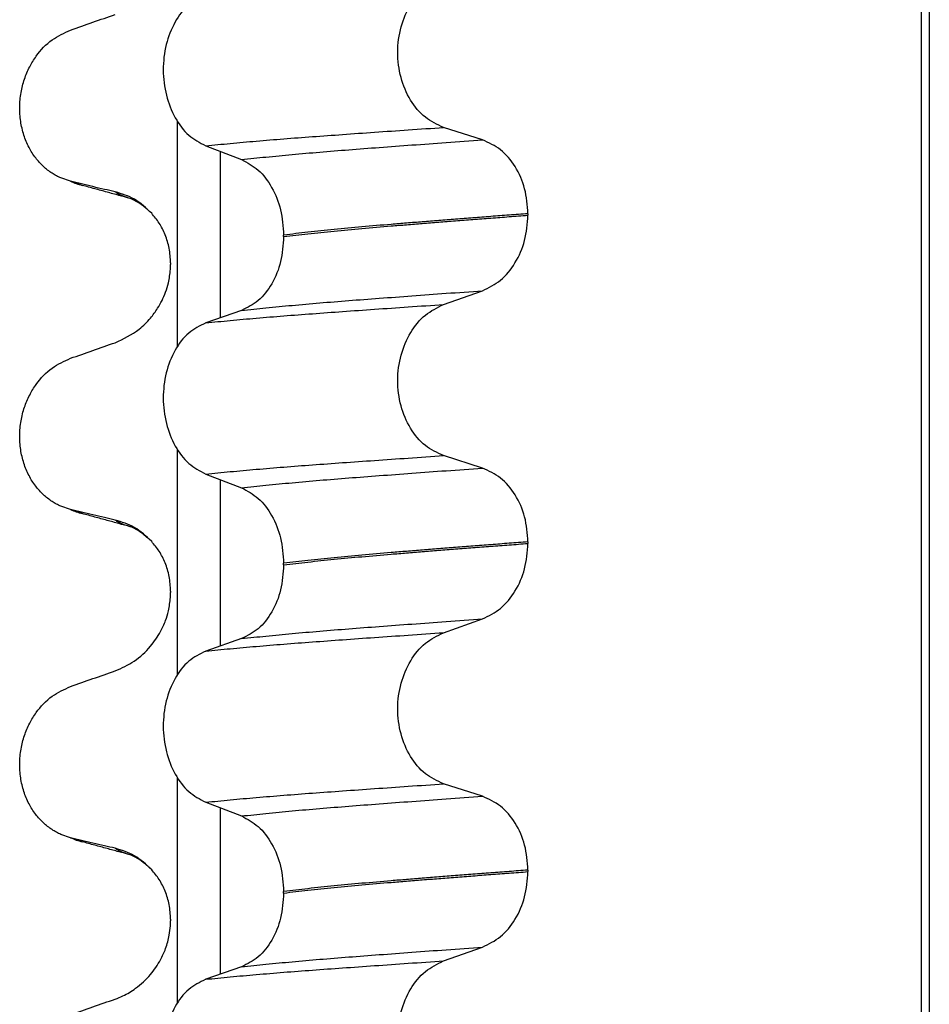
# Model space of a CAD drawing. Units: millimetres. Extents: x -6705 to -5680, y -6270 to -5346.
# Drawn here: x -6603 to -6594, y -5625 to -5616 of the extents above; entities that cross this region are included whole.
import ezdxf

# ---------------------------------------------------------------- set-up
doc = ezdxf.new("R2010")
doc.units = ezdxf.units.MM

# ---------------------------------------------------------------- blocks, each defined once
blk = doc.blocks.new('309018556__40', base_point=(-6603.5, -5679.7))
at = {"color": 7, "linetype": 'Continuous'}
for p, q in [((-6594.5469, -5666.7), (-6594.5469, -5484.5)), ((-6594.4698, -5484.5), (-6594.4698, -5666.7)), ((-6601.7452, -5618.8469), (-6601.7452, -5616.6721)), ((-6598.7948, -5616.8502), (-6599.17, -5616.7297)), ((-6601.4727, -5616.9077), (-6601.1259, -5617.0406)), ((-6601.3314, -5616.9619), (-6601.3314, -5618.5712)), ((-6602.7807, -5617.2503), (-6602.8744, -5617.2186)), ((-6602.6669, -5617.2902), (-6602.7807, -5617.2503)), ((-6598.3536, -5617.564), (-6598.3536, -5617.579)), ((-6600.7181, -5617.786), (-6600.7181, -5617.771)), ((-6601.8134, -5618.1022), (-6601.8119, -5618.055)), ((-6601.8119, -5618.04), (-6601.8119, -5618.055)), ((-6599.17, -5618.4423), (-6598.7948, -5618.3094)), ((-6601.1259, -5618.4998), (-6601.4727, -5618.6203)), ((-6601.7452, -5622.0219), (-6601.7452, -5619.8471)), ((-6598.7948, -5620.0252), (-6599.17, -5619.9047)), ((-6601.4727, -5620.0827), (-6601.1259, -5620.2156)), ((-6601.3314, -5620.1369), (-6601.3314, -5621.7462)), ((-6602.7807, -5620.4253), (-6602.8744, -5620.3936)), ((-6602.6669, -5620.4652), (-6602.7807, -5620.4253)), ((-6598.3536, -5620.739), (-6598.3536, -5620.754)), ((-6600.7181, -5620.961), (-6600.7181, -5620.946)), ((-6601.8134, -5621.2772), (-6601.8119, -5621.23)), ((-6601.8119, -5621.215), (-6601.8119, -5621.23)), ((-6599.17, -5621.6173), (-6598.7948, -5621.4844)), ((-6601.1259, -5621.6748), (-6601.4727, -5621.7953)), ((-6601.7452, -5625.1969), (-6601.7452, -5623.0221)), ((-6598.7948, -5623.2002), (-6599.17, -5623.0797)), ((-6601.4727, -5623.2577), (-6601.1259, -5623.3906)), ((-6601.3314, -5623.3119), (-6601.3314, -5624.9212)), ((-6602.7807, -5623.6003), (-6602.8744, -5623.5686)), ((-6602.6669, -5623.6402), (-6602.7807, -5623.6003)), ((-6598.3536, -5623.914), (-6598.3536, -5623.929)), ((-6600.7181, -5624.136), (-6600.7181, -5624.121)), ((-6601.8134, -5624.4522), (-6601.8119, -5624.405)), ((-6601.8119, -5624.39), (-6601.8119, -5624.405)), ((-6599.17, -5624.7923), (-6598.7948, -5624.6594)), ((-6601.1259, -5624.8498), (-6601.4727, -5624.9703))]:
    blk.add_line(p, q, dxfattribs=at)
for centre in [(-6602.5066, -5616.6497), (-6602.5066, -5619.8247), (-6602.5066, -5622.9997)]:
    blk.add_arc(centre, 0.6602, 245.4693, 255.94468, dxfattribs=at)
for points, knots in [([(-6599.17, -5616.7297), (-6599.2318, -5616.7011), (-6599.3607, -5616.6414), (-6599.5023, -5616.465), (-6599.5936, -5616.2468), (-6599.6246, -5616.0017), (-6599.5919, -5615.7568), (-6599.5, -5615.5386), (-6599.3594, -5615.3608), (-6599.2315, -5615.2977), (-6599.17, -5615.2673)], [0, 0, 0, 0, 0.20224, 0.421275, 0.6583, 0.905835, 1.153346, 1.390487, 1.610535, 1.814114, 1.814114, 1.814114, 1.814114]), ([(-6601.4727, -5615.4453), (-6601.5302, -5615.4742), (-6601.6515, -5615.5354), (-6601.7809, -5615.7122), (-6601.8646, -5615.9293), (-6601.8929, -5616.1733), (-6601.863, -5616.4171), (-6601.7787, -5616.6343), (-6601.6502, -5616.8123), (-6601.5298, -5616.877), (-6601.4727, -5616.9077)], [0, 0, 0, 0, 0.19066, 0.402818, 0.637192, 0.884432, 1.131618, 1.366091, 1.579371, 1.771593, 1.771593, 1.771593, 1.771593]), ([(-6602.7807, -5615.7879), (-6602.7086, -5615.7626), (-6602.5646, -5615.7119), (-6602.4204, -5615.6618), (-6602.3483, -5615.6367)], [0, 0, 0, 0, 0.2290815, 0.4580429, 0.4580429, 0.4580429, 0.4580429]), ([(-6602.8744, -5617.2186), (-6602.8889, -5617.2119), (-6602.9181, -5617.1983), (-6602.9759, -5617.1636), (-6603.0463, -5617.1087), (-6603.1221, -5617.0245), (-6603.1865, -5616.9219), (-6603.236, -5616.8027), (-6603.2663, -5616.6707), (-6603.2756, -5616.532), (-6603.2627, -5616.3938), (-6603.2298, -5616.2628), (-6603.1796, -5616.1439), (-6603.0971, -5616.0103), (-6602.9706, -5615.8747), (-6602.842, -5615.8159), (-6602.7807, -5615.7879)], [0, 0, 0, 0, 0.047777, 0.096645, 0.20196, 0.314264, 0.434689, 0.56368, 0.699592, 0.839365, 0.979001, 1.114254, 1.242915, 1.36444, 1.58485, 1.785477, 1.785477, 1.785477, 1.785477]), ([(-6601.4727, -5616.9077), (-6601.3936, -5616.8998), (-6601.2306, -5616.8835), (-6600.9789, -5616.8611), (-6600.7138, -5616.8392), (-6600.4354, -5616.8182), (-6600.1423, -5616.7971), (-6599.8331, -5616.7751), (-6599.507, -5616.7525), (-6599.2841, -5616.7375), (-6599.17, -5616.7297)], [0, 0, 0, 0, 0.238492, 0.491564, 0.757971, 1.036424, 1.329268, 1.639454, 1.966492, 2.30975, 2.30975, 2.30975, 2.30975]), ([(-6601.1259, -5617.0406), (-6601.0471, -5617.0321), (-6600.8841, -5617.0146), (-6600.6319, -5616.9907), (-6600.365, -5616.9673), (-6600.0836, -5616.9448), (-6599.7865, -5616.9223), (-6599.4719, -5616.8988), (-6599.1392, -5616.8746), (-6598.9115, -5616.8585), (-6598.7948, -5616.8502)], [0, 0, 0, 0, 0.237873, 0.491714, 0.760104, 1.041565, 1.338553, 1.654214, 1.987968, 2.339062, 2.339062, 2.339062, 2.339062]), ([(-6598.3536, -5617.564), (-6598.3597, -5617.4824), (-6598.3717, -5617.3227), (-6598.4667, -5617.1087), (-6598.6065, -5616.9362), (-6598.7337, -5616.8781), (-6598.7948, -5616.8502)], [0, 0, 0, 0, 0.2438942, 0.4769537, 0.6925567, 0.8915945, 0.8915945, 0.8915945, 0.8915945]), ([(-6601.1259, -5617.0406), (-6601.0692, -5617.0711), (-6600.9497, -5617.1353), (-6600.8226, -5617.3119), (-6600.7351, -5617.5279), (-6600.7239, -5617.6884), (-6600.7181, -5617.771)], [0, 0, 0, 0, 0.1909579, 0.4025162, 0.6356444, 0.8823265, 0.8823265, 0.8823265, 0.8823265]), ([(-6602.3483, -5617.3526), (-6602.3831, -5617.3446), (-6602.4553, -5617.3282), (-6602.5643, -5617.3027), (-6602.6736, -5617.2766), (-6602.7456, -5617.2589), (-6602.7807, -5617.2503)], [0, 0, 0, 0, 0.10715, 0.2220133, 0.3358872, 0.4442939, 0.4442939, 0.4442939, 0.4442939]), ([(-6602.2021, -5617.4168), (-6602.2394, -5617.4067), (-6602.3144, -5617.3865), (-6602.4289, -5617.3551), (-6602.5466, -5617.323), (-6602.6266, -5617.3012), (-6602.6669, -5617.2902)], [0, 0, 0, 0, 0.1159498, 0.2328686, 0.3563188, 0.4817157, 0.4817157, 0.4817157, 0.4817157]), ([(-6601.9952, -5617.5602), (-6602.0482, -5617.51), (-6602.15, -5617.4135), (-6602.284, -5617.3723), (-6602.3483, -5617.3526)], [0, 0, 0, 0, 0.2154155, 0.4145186, 0.4145186, 0.4145186, 0.4145186]), ([(-6602.2021, -5617.4168), (-6602.2189, -5617.4119), (-6602.2497, -5617.4028), (-6602.2909, -5617.3868), (-6602.3238, -5617.3714), (-6602.3408, -5617.3583), (-6602.3483, -5617.3526)], [0, 0, 0, 0, 0.0522872, 0.0964052, 0.132427, 0.1607156, 0.1607156, 0.1607156, 0.1607156]), ([(-6601.9952, -5617.5602), (-6602.0062, -5617.5506), (-6602.0288, -5617.531), (-6602.0707, -5617.4935), (-6602.1193, -5617.4585), (-6602.1623, -5617.4343), (-6602.1879, -5617.4225), (-6602.1974, -5617.4187), (-6602.2021, -5617.4168)], [0, 0, 0, 0, 0.0435293, 0.0898702, 0.1686725, 0.2224612, 0.2377874, 0.2531137, 0.2531137, 0.2531137, 0.2531137]), ([(-6601.8119, -5618.04), (-6601.8146, -5617.9924), (-6601.8199, -5617.8993), (-6601.8603, -5617.769), (-6601.9178, -5617.6544), (-6601.97, -5617.5908), (-6601.9952, -5617.5602)], [0, 0, 0, 0, 0.1425229, 0.2785973, 0.405923, 0.5247197, 0.5247197, 0.5247197, 0.5247197]), ([(-6598.3536, -5617.564), (-6598.4143, -5617.5686), (-6598.5343, -5617.5776), (-6598.7119, -5617.5911), (-6598.8848, -5617.6044), (-6599.053, -5617.6174), (-6599.2162, -5617.6303), (-6599.3743, -5617.6429), (-6599.5274, -5617.6552), (-6599.6277, -5617.6635), (-6599.677, -5617.6675)], [0, 0, 0, 0, 0.182741, 0.36092, 0.5344, 0.703058, 0.866784, 1.025483, 1.179071, 1.327479, 1.327479, 1.327479, 1.327479]), ([(-6599.677, -5617.6825), (-6599.6277, -5617.6785), (-6599.5274, -5617.6702), (-6599.3743, -5617.6579), (-6599.2162, -5617.6453), (-6599.053, -5617.6324), (-6598.8848, -5617.6194), (-6598.7119, -5617.6061), (-6598.5343, -5617.5926), (-6598.4143, -5617.5836), (-6598.3536, -5617.579)], [0, 0, 0, 0, 0.148408, 0.301996, 0.460695, 0.624421, 0.793079, 0.966558, 1.144737, 1.327479, 1.327479, 1.327479, 1.327479]), ([(-6598.7948, -5618.3094), (-6598.7337, -5618.2792), (-6598.6066, -5618.2165), (-6598.4676, -5618.0402), (-6598.3722, -5617.8233), (-6598.3599, -5617.6617), (-6598.3536, -5617.579)], [0, 0, 0, 0, 0.2022411, 0.4205286, 0.6563296, 0.9033306, 0.9033306, 0.9033306, 0.9033306]), ([(-6599.677, -5617.6675), (-6599.7717, -5617.6755), (-6599.9562, -5617.6911), (-6600.2249, -5617.7165), (-6600.4774, -5617.7425), (-6600.6398, -5617.7617), (-6600.7181, -5617.771)], [0, 0, 0, 0, 0.284964, 0.555481, 0.809811, 1.046289, 1.046289, 1.046289, 1.046289]), ([(-6600.7181, -5617.786), (-6600.6398, -5617.7767), (-6600.4774, -5617.7575), (-6600.2249, -5617.7315), (-6599.9562, -5617.7061), (-6599.7717, -5617.6905), (-6599.677, -5617.6825)], [0, 0, 0, 0, 0.236478, 0.490808, 0.761325, 1.046289, 1.046289, 1.046289, 1.046289]), ([(-6600.7181, -5617.786), (-6600.7237, -5617.8675), (-6600.7346, -5618.0261), (-6600.8216, -5618.2392), (-6600.9496, -5618.412), (-6601.0693, -5618.4716), (-6601.1259, -5618.4998)], [0, 0, 0, 0, 0.243582, 0.4739431, 0.6826571, 0.8702298, 0.8702298, 0.8702298, 0.8702298]), ([(-6602.3483, -5618.8117), (-6602.2669, -5618.7736), (-6602.1392, -5618.7136), (-6602.0121, -5618.5848), (-6601.9241, -5618.4659), (-6601.8667, -5618.3491), (-6601.827, -5618.2212), (-6601.8184, -5618.1458), (-6601.8134, -5618.1022)], [0, 0, 0, 0, 0.2669486, 0.4190455, 0.536812, 0.7101277, 0.8061654, 0.9372935, 0.9372935, 0.9372935, 0.9372935]), ([(-6601.1259, -5618.4998), (-6601.0471, -5618.4913), (-6600.8841, -5618.4738), (-6600.6319, -5618.4499), (-6600.365, -5618.4265), (-6600.0836, -5618.404), (-6599.7865, -5618.3815), (-6599.4719, -5618.358), (-6599.1392, -5618.3338), (-6598.9115, -5618.3177), (-6598.7948, -5618.3094)], [0, 0, 0, 0, 0.237873, 0.491714, 0.760104, 1.041565, 1.338553, 1.654214, 1.987968, 2.339062, 2.339062, 2.339062, 2.339062]), ([(-6601.4727, -5618.6203), (-6601.3936, -5618.6124), (-6601.2306, -5618.5961), (-6600.9789, -5618.5737), (-6600.7138, -5618.5518), (-6600.4354, -5618.5308), (-6600.1423, -5618.5097), (-6599.8331, -5618.4877), (-6599.507, -5618.4651), (-6599.2841, -5618.45), (-6599.17, -5618.4423)], [0, 0, 0, 0, 0.238492, 0.491564, 0.757971, 1.036424, 1.329268, 1.639454, 1.966492, 2.30975, 2.30975, 2.30975, 2.30975]), ([(-6599.17, -5619.9047), (-6599.2318, -5619.8761), (-6599.3607, -5619.8164), (-6599.5023, -5619.64), (-6599.5936, -5619.4218), (-6599.6246, -5619.1767), (-6599.5919, -5618.9318), (-6599.5, -5618.7136), (-6599.3594, -5618.5358), (-6599.2315, -5618.4727), (-6599.17, -5618.4423)], [0, 0, 0, 0, 0.20224, 0.421275, 0.6583, 0.905835, 1.153346, 1.390487, 1.610535, 1.814114, 1.814114, 1.814114, 1.814114]), ([(-6601.4727, -5618.6203), (-6601.5302, -5618.6492), (-6601.6515, -5618.7104), (-6601.7809, -5618.8872), (-6601.8646, -5619.1043), (-6601.8929, -5619.3483), (-6601.863, -5619.5921), (-6601.7787, -5619.8093), (-6601.6502, -5619.9873), (-6601.5298, -5620.052), (-6601.4727, -5620.0827)], [0, 0, 0, 0, 0.19066, 0.402818, 0.637192, 0.884432, 1.131618, 1.366091, 1.579371, 1.771593, 1.771593, 1.771593, 1.771593]), ([(-6602.7807, -5618.9629), (-6602.7086, -5618.9376), (-6602.5646, -5618.8869), (-6602.4204, -5618.8368), (-6602.3483, -5618.8117)], [0, 0, 0, 0, 0.2290815, 0.4580429, 0.4580429, 0.4580429, 0.4580429]), ([(-6602.8744, -5620.3936), (-6602.8889, -5620.3869), (-6602.9181, -5620.3733), (-6602.9759, -5620.3386), (-6603.0463, -5620.2837), (-6603.1221, -5620.1995), (-6603.1865, -5620.0969), (-6603.236, -5619.9777), (-6603.2663, -5619.8457), (-6603.2756, -5619.707), (-6603.2627, -5619.5688), (-6603.2298, -5619.4378), (-6603.1796, -5619.3189), (-6603.0971, -5619.1853), (-6602.9706, -5619.0497), (-6602.842, -5618.9909), (-6602.7807, -5618.9629)], [0, 0, 0, 0, 0.047777, 0.096645, 0.20196, 0.314264, 0.434689, 0.56368, 0.699592, 0.839365, 0.979001, 1.114254, 1.242915, 1.36444, 1.58485, 1.785477, 1.785477, 1.785477, 1.785477]), ([(-6601.4727, -5620.0827), (-6601.3936, -5620.0748), (-6601.2306, -5620.0585), (-6600.9789, -5620.0361), (-6600.7138, -5620.0142), (-6600.4354, -5619.9932), (-6600.1423, -5619.9721), (-6599.8331, -5619.9501), (-6599.507, -5619.9275), (-6599.2841, -5619.9125), (-6599.17, -5619.9047)], [0, 0, 0, 0, 0.238492, 0.491564, 0.757971, 1.036424, 1.329268, 1.639454, 1.966492, 2.30975, 2.30975, 2.30975, 2.30975]), ([(-6601.1259, -5620.2156), (-6601.0471, -5620.2071), (-6600.8841, -5620.1896), (-6600.6319, -5620.1657), (-6600.365, -5620.1423), (-6600.0836, -5620.1198), (-6599.7865, -5620.0973), (-6599.4719, -5620.0738), (-6599.1392, -5620.0496), (-6598.9115, -5620.0335), (-6598.7948, -5620.0252)], [0, 0, 0, 0, 0.237873, 0.491714, 0.760104, 1.041565, 1.338553, 1.654214, 1.987968, 2.339062, 2.339062, 2.339062, 2.339062]), ([(-6598.3536, -5620.739), (-6598.3597, -5620.6574), (-6598.3717, -5620.4977), (-6598.4667, -5620.2837), (-6598.6065, -5620.1112), (-6598.7337, -5620.0531), (-6598.7948, -5620.0252)], [0, 0, 0, 0, 0.2438942, 0.4769537, 0.6925567, 0.8915945, 0.8915945, 0.8915945, 0.8915945]), ([(-6601.1259, -5620.2156), (-6601.0692, -5620.2461), (-6600.9497, -5620.3103), (-6600.8226, -5620.4869), (-6600.7351, -5620.7029), (-6600.7239, -5620.8634), (-6600.7181, -5620.946)], [0, 0, 0, 0, 0.1909579, 0.4025162, 0.6356444, 0.8823265, 0.8823265, 0.8823265, 0.8823265]), ([(-6602.3483, -5620.5276), (-6602.3831, -5620.5196), (-6602.4553, -5620.5032), (-6602.5643, -5620.4777), (-6602.6736, -5620.4516), (-6602.7456, -5620.4339), (-6602.7807, -5620.4253)], [0, 0, 0, 0, 0.10715, 0.2220133, 0.3358872, 0.4442939, 0.4442939, 0.4442939, 0.4442939]), ([(-6602.2021, -5620.5918), (-6602.2393, -5620.5818), (-6602.3143, -5620.5615), (-6602.4288, -5620.5302), (-6602.5466, -5620.498), (-6602.6266, -5620.4762), (-6602.6669, -5620.4652)], [0, 0, 0, 0, 0.115609, 0.2328686, 0.3563082, 0.4817157, 0.4817157, 0.4817157, 0.4817157]), ([(-6601.9952, -5620.7352), (-6602.0482, -5620.685), (-6602.15, -5620.5885), (-6602.284, -5620.5473), (-6602.3483, -5620.5276)], [0, 0, 0, 0, 0.2154155, 0.4145186, 0.4145186, 0.4145186, 0.4145186]), ([(-6602.2021, -5620.5918), (-6602.2189, -5620.5869), (-6602.2497, -5620.5778), (-6602.2908, -5620.5618), (-6602.3238, -5620.5464), (-6602.3408, -5620.5333), (-6602.3483, -5620.5276)], [0, 0, 0, 0, 0.0522852, 0.0964038, 0.1324264, 0.1607156, 0.1607156, 0.1607156, 0.1607156]), ([(-6602.1868, -5620.5963), (-6602.1877, -5620.5961), (-6602.1894, -5620.5956), (-6602.1935, -5620.5945), (-6602.1977, -5620.5932), (-6602.2011, -5620.5922), (-6602.2021, -5620.5918)], [0, 0, 0, 0, 0.00270095, 0.0054019, 0.01268557, 0.01597749, 0.01597749, 0.01597749, 0.01597749]), ([(-6601.9952, -5620.7352), (-6602.0079, -5620.7239), (-6602.0303, -5620.7041), (-6602.0729, -5620.6674), (-6602.1187, -5620.6325), (-6602.1591, -5620.6128), (-6602.1788, -5620.6011), (-6602.1831, -5620.5986), (-6602.1868, -5620.5963)], [0, 0, 0, 0, 0.0507173, 0.0898728, 0.1686751, 0.2224638, 0.2243276, 0.2373737, 0.2373737, 0.2373737, 0.2373737]), ([(-6601.8119, -5621.215), (-6601.8146, -5621.1674), (-6601.8199, -5621.0743), (-6601.8603, -5620.944), (-6601.9178, -5620.8294), (-6601.97, -5620.7658), (-6601.9952, -5620.7352)], [0, 0, 0, 0, 0.1425229, 0.2785973, 0.405923, 0.5247197, 0.5247197, 0.5247197, 0.5247197]), ([(-6598.3536, -5620.739), (-6598.4143, -5620.7436), (-6598.5343, -5620.7526), (-6598.7119, -5620.7661), (-6598.8848, -5620.7794), (-6599.053, -5620.7924), (-6599.2162, -5620.8053), (-6599.3743, -5620.8179), (-6599.5274, -5620.8302), (-6599.6277, -5620.8385), (-6599.677, -5620.8425)], [0, 0, 0, 0, 0.182741, 0.36092, 0.5344, 0.703058, 0.866784, 1.025483, 1.179071, 1.327479, 1.327479, 1.327479, 1.327479]), ([(-6599.677, -5620.8575), (-6599.6277, -5620.8535), (-6599.5274, -5620.8452), (-6599.3743, -5620.8329), (-6599.2162, -5620.8203), (-6599.053, -5620.8074), (-6598.8848, -5620.7944), (-6598.7119, -5620.7811), (-6598.5343, -5620.7676), (-6598.4143, -5620.7586), (-6598.3536, -5620.754)], [0, 0, 0, 0, 0.148408, 0.301996, 0.460695, 0.624421, 0.793079, 0.966558, 1.144737, 1.327479, 1.327479, 1.327479, 1.327479]), ([(-6598.7948, -5621.4844), (-6598.7337, -5621.4542), (-6598.6066, -5621.3915), (-6598.4676, -5621.2152), (-6598.3722, -5620.9983), (-6598.3599, -5620.8367), (-6598.3536, -5620.754)], [0, 0, 0, 0, 0.2022411, 0.4205286, 0.6563296, 0.9033306, 0.9033306, 0.9033306, 0.9033306]), ([(-6599.677, -5620.8425), (-6599.7717, -5620.8505), (-6599.9562, -5620.8661), (-6600.2249, -5620.8915), (-6600.4774, -5620.9175), (-6600.6398, -5620.9367), (-6600.7181, -5620.946)], [0, 0, 0, 0, 0.284964, 0.555481, 0.809811, 1.046289, 1.046289, 1.046289, 1.046289]), ([(-6600.7181, -5620.961), (-6600.6398, -5620.9517), (-6600.4774, -5620.9325), (-6600.2249, -5620.9065), (-6599.9562, -5620.8811), (-6599.7717, -5620.8655), (-6599.677, -5620.8575)], [0, 0, 0, 0, 0.236478, 0.490808, 0.761325, 1.046289, 1.046289, 1.046289, 1.046289]), ([(-6600.7181, -5620.961), (-6600.7237, -5621.0425), (-6600.7346, -5621.2011), (-6600.8216, -5621.4142), (-6600.9496, -5621.587), (-6601.0693, -5621.6466), (-6601.1259, -5621.6748)], [0, 0, 0, 0, 0.243582, 0.4739431, 0.6826571, 0.8702298, 0.8702298, 0.8702298, 0.8702298]), ([(-6602.3483, -5621.9867), (-6602.2849, -5621.9586), (-6602.1563, -5621.9014), (-6602.0103, -5621.7631), (-6601.9144, -5621.6244), (-6601.8612, -5621.5064), (-6601.827, -5621.3962), (-6601.8184, -5621.3208), (-6601.8134, -5621.2772)], [0, 0, 0, 0, 0.2069937, 0.4193779, 0.5928177, 0.7104658, 0.8065036, 0.9376317, 0.9376317, 0.9376317, 0.9376317]), ([(-6601.1259, -5621.6748), (-6601.0471, -5621.6663), (-6600.8841, -5621.6488), (-6600.6319, -5621.6249), (-6600.365, -5621.6015), (-6600.0836, -5621.579), (-6599.7865, -5621.5565), (-6599.4719, -5621.533), (-6599.1392, -5621.5088), (-6598.9115, -5621.4927), (-6598.7948, -5621.4844)], [0, 0, 0, 0, 0.237873, 0.491714, 0.760104, 1.041565, 1.338553, 1.654214, 1.987968, 2.339062, 2.339062, 2.339062, 2.339062]), ([(-6601.4727, -5621.7953), (-6601.3936, -5621.7874), (-6601.2306, -5621.7711), (-6600.9789, -5621.7487), (-6600.7138, -5621.7268), (-6600.4354, -5621.7058), (-6600.1423, -5621.6847), (-6599.8331, -5621.6627), (-6599.507, -5621.6401), (-6599.2841, -5621.625), (-6599.17, -5621.6173)], [0, 0, 0, 0, 0.238492, 0.491564, 0.757971, 1.036424, 1.329268, 1.639454, 1.966492, 2.30975, 2.30975, 2.30975, 2.30975]), ([(-6599.17, -5623.0797), (-6599.2318, -5623.0511), (-6599.3607, -5622.9914), (-6599.5023, -5622.815), (-6599.5936, -5622.5968), (-6599.6246, -5622.3517), (-6599.5919, -5622.1068), (-6599.5, -5621.8886), (-6599.3594, -5621.7108), (-6599.2315, -5621.6477), (-6599.17, -5621.6173)], [0, 0, 0, 0, 0.20224, 0.421275, 0.6583, 0.905835, 1.153346, 1.390487, 1.610535, 1.814114, 1.814114, 1.814114, 1.814114]), ([(-6601.4727, -5621.7953), (-6601.5302, -5621.8242), (-6601.6515, -5621.8854), (-6601.7809, -5622.0622), (-6601.8646, -5622.2793), (-6601.8929, -5622.5233), (-6601.863, -5622.7671), (-6601.7787, -5622.9843), (-6601.6502, -5623.1623), (-6601.5298, -5623.227), (-6601.4727, -5623.2577)], [0, 0, 0, 0, 0.19066, 0.402818, 0.637192, 0.884432, 1.131618, 1.366091, 1.579371, 1.771593, 1.771593, 1.771593, 1.771593]), ([(-6602.7807, -5622.1379), (-6602.7086, -5622.1126), (-6602.5646, -5622.0619), (-6602.4204, -5622.0118), (-6602.3483, -5621.9867)], [0, 0, 0, 0, 0.2290815, 0.4580429, 0.4580429, 0.4580429, 0.4580429]), ([(-6602.8744, -5623.5686), (-6602.8889, -5623.5619), (-6602.9181, -5623.5483), (-6602.9759, -5623.5136), (-6603.0463, -5623.4587), (-6603.1221, -5623.3745), (-6603.1865, -5623.2719), (-6603.236, -5623.1527), (-6603.2663, -5623.0207), (-6603.2756, -5622.882), (-6603.2627, -5622.7438), (-6603.2298, -5622.6128), (-6603.1796, -5622.4939), (-6603.0971, -5622.3603), (-6602.9706, -5622.2247), (-6602.842, -5622.1659), (-6602.7807, -5622.1379)], [0, 0, 0, 0, 0.047777, 0.096645, 0.20196, 0.314264, 0.434689, 0.56368, 0.699592, 0.839365, 0.979001, 1.114254, 1.242915, 1.36444, 1.58485, 1.785477, 1.785477, 1.785477, 1.785477]), ([(-6601.4727, -5623.2577), (-6601.3936, -5623.2498), (-6601.2306, -5623.2335), (-6600.9789, -5623.2111), (-6600.7138, -5623.1892), (-6600.4354, -5623.1682), (-6600.1423, -5623.1471), (-6599.8331, -5623.1251), (-6599.507, -5623.1025), (-6599.2841, -5623.0875), (-6599.17, -5623.0797)], [0, 0, 0, 0, 0.238492, 0.491564, 0.757971, 1.036424, 1.329268, 1.639454, 1.966492, 2.30975, 2.30975, 2.30975, 2.30975]), ([(-6601.1259, -5623.3906), (-6601.0471, -5623.3821), (-6600.8841, -5623.3646), (-6600.6319, -5623.3407), (-6600.365, -5623.3173), (-6600.0836, -5623.2948), (-6599.7865, -5623.2723), (-6599.4719, -5623.2488), (-6599.1392, -5623.2246), (-6598.9115, -5623.2085), (-6598.7948, -5623.2002)], [0, 0, 0, 0, 0.237873, 0.491714, 0.760104, 1.041565, 1.338553, 1.654214, 1.987968, 2.339062, 2.339062, 2.339062, 2.339062]), ([(-6598.3536, -5623.914), (-6598.3597, -5623.8324), (-6598.3717, -5623.6727), (-6598.4667, -5623.4587), (-6598.6065, -5623.2862), (-6598.7337, -5623.2281), (-6598.7948, -5623.2002)], [0, 0, 0, 0, 0.2438942, 0.4769537, 0.6925567, 0.8915945, 0.8915945, 0.8915945, 0.8915945]), ([(-6601.1259, -5623.3906), (-6601.0692, -5623.4211), (-6600.9497, -5623.4853), (-6600.8226, -5623.6619), (-6600.7351, -5623.8779), (-6600.7239, -5624.0384), (-6600.7181, -5624.121)], [0, 0, 0, 0, 0.1909579, 0.4025162, 0.6356444, 0.8823265, 0.8823265, 0.8823265, 0.8823265]), ([(-6602.3483, -5623.7026), (-6602.3831, -5623.6946), (-6602.4553, -5623.6782), (-6602.5643, -5623.6527), (-6602.6736, -5623.6266), (-6602.7456, -5623.6089), (-6602.7807, -5623.6003)], [0, 0, 0, 0, 0.10715, 0.2220133, 0.3358872, 0.4442939, 0.4442939, 0.4442939, 0.4442939]), ([(-6602.2021, -5623.7668), (-6602.2394, -5623.7567), (-6602.3144, -5623.7365), (-6602.429, -5623.7051), (-6602.5467, -5623.673), (-6602.6267, -5623.6511), (-6602.6669, -5623.6402)], [0, 0, 0, 0, 0.1158659, 0.2328686, 0.3566669, 0.4817157, 0.4817157, 0.4817157, 0.4817157]), ([(-6601.9952, -5623.9102), (-6602.0482, -5623.86), (-6602.15, -5623.7635), (-6602.284, -5623.7223), (-6602.3483, -5623.7026)], [0, 0, 0, 0, 0.2154155, 0.4145186, 0.4145186, 0.4145186, 0.4145186]), ([(-6602.2021, -5623.7668), (-6602.2189, -5623.7619), (-6602.2497, -5623.7528), (-6602.2909, -5623.7368), (-6602.3238, -5623.7214), (-6602.3408, -5623.7083), (-6602.3483, -5623.7026)], [0, 0, 0, 0, 0.0522872, 0.0964052, 0.132427, 0.1607156, 0.1607156, 0.1607156, 0.1607156]), ([(-6601.9952, -5623.9102), (-6602.0079, -5623.8989), (-6602.0303, -5623.8791), (-6602.0728, -5623.8422), (-6602.1192, -5623.8085), (-6602.1623, -5623.7843), (-6602.1879, -5623.7725), (-6602.1974, -5623.7687), (-6602.2021, -5623.7668)], [0, 0, 0, 0, 0.0507174, 0.0898728, 0.1686751, 0.2224638, 0.2377901, 0.2531163, 0.2531163, 0.2531163, 0.2531163]), ([(-6601.8119, -5624.39), (-6601.8146, -5624.3424), (-6601.8199, -5624.2493), (-6601.8603, -5624.119), (-6601.9178, -5624.0044), (-6601.97, -5623.9408), (-6601.9952, -5623.9102)], [0, 0, 0, 0, 0.1425229, 0.2785973, 0.405923, 0.5247197, 0.5247197, 0.5247197, 0.5247197]), ([(-6598.3536, -5623.914), (-6598.4143, -5623.9186), (-6598.5343, -5623.9276), (-6598.7119, -5623.9411), (-6598.8848, -5623.9544), (-6599.053, -5623.9674), (-6599.2162, -5623.9803), (-6599.3743, -5623.9929), (-6599.5274, -5624.0052), (-6599.6277, -5624.0135), (-6599.677, -5624.0175)], [0, 0, 0, 0, 0.182741, 0.36092, 0.5344, 0.703058, 0.866784, 1.025483, 1.179071, 1.327479, 1.327479, 1.327479, 1.327479]), ([(-6599.677, -5624.0325), (-6599.6277, -5624.0285), (-6599.5274, -5624.0202), (-6599.3743, -5624.0079), (-6599.2162, -5623.9953), (-6599.053, -5623.9824), (-6598.8848, -5623.9694), (-6598.7119, -5623.9561), (-6598.5343, -5623.9426), (-6598.4143, -5623.9336), (-6598.3536, -5623.929)], [0, 0, 0, 0, 0.148408, 0.301996, 0.460695, 0.624421, 0.793079, 0.966558, 1.144737, 1.327479, 1.327479, 1.327479, 1.327479]), ([(-6598.7948, -5624.6594), (-6598.7337, -5624.6292), (-6598.6066, -5624.5665), (-6598.4676, -5624.3902), (-6598.3722, -5624.1733), (-6598.3599, -5624.0117), (-6598.3536, -5623.929)], [0, 0, 0, 0, 0.2022411, 0.4205286, 0.6563296, 0.9033306, 0.9033306, 0.9033306, 0.9033306]), ([(-6599.677, -5624.0175), (-6599.7717, -5624.0255), (-6599.9562, -5624.0411), (-6600.2249, -5624.0665), (-6600.4774, -5624.0925), (-6600.6398, -5624.1117), (-6600.7181, -5624.121)], [0, 0, 0, 0, 0.284964, 0.555481, 0.809811, 1.046289, 1.046289, 1.046289, 1.046289]), ([(-6600.7181, -5624.136), (-6600.6398, -5624.1267), (-6600.4774, -5624.1075), (-6600.2249, -5624.0815), (-6599.9562, -5624.0561), (-6599.7717, -5624.0405), (-6599.677, -5624.0325)], [0, 0, 0, 0, 0.236478, 0.490808, 0.761325, 1.046289, 1.046289, 1.046289, 1.046289]), ([(-6600.7181, -5624.136), (-6600.7237, -5624.2175), (-6600.7346, -5624.3761), (-6600.8216, -5624.5892), (-6600.9496, -5624.762), (-6601.0693, -5624.8216), (-6601.1259, -5624.8498)], [0, 0, 0, 0, 0.243582, 0.4739431, 0.6826571, 0.8702298, 0.8702298, 0.8702298, 0.8702298]), ([(-6602.3483, -5625.1617), (-6602.3235, -5625.1522), (-6602.2537, -5625.1255), (-6602.1334, -5625.0518), (-6602.0069, -5624.9343), (-6601.9145, -5624.7992), (-6601.8558, -5624.6694), (-6601.8241, -5624.5581), (-6601.8165, -5624.4827), (-6601.8134, -5624.4522)], [0, 0, 0, 0, 0.0796737, 0.2240822, 0.4199292, 0.593369, 0.7110171, 0.8464868, 0.9381791, 0.9381791, 0.9381791, 0.9381791]), ([(-6601.1259, -5624.8498), (-6601.0471, -5624.8413), (-6600.8841, -5624.8238), (-6600.6319, -5624.7999), (-6600.365, -5624.7765), (-6600.0836, -5624.754), (-6599.7865, -5624.7315), (-6599.4719, -5624.708), (-6599.1392, -5624.6838), (-6598.9115, -5624.6677), (-6598.7948, -5624.6594)], [0, 0, 0, 0, 0.237873, 0.491714, 0.760104, 1.041565, 1.338553, 1.654214, 1.987968, 2.339062, 2.339062, 2.339062, 2.339062]), ([(-6601.4727, -5624.9703), (-6601.3936, -5624.9624), (-6601.2306, -5624.9461), (-6600.9789, -5624.9237), (-6600.7138, -5624.9018), (-6600.4354, -5624.8808), (-6600.1423, -5624.8597), (-6599.8331, -5624.8377), (-6599.507, -5624.8151), (-6599.2841, -5624.8), (-6599.17, -5624.7923)], [0, 0, 0, 0, 0.238492, 0.491564, 0.757971, 1.036424, 1.329268, 1.639454, 1.966492, 2.30975, 2.30975, 2.30975, 2.30975]), ([(-6599.17, -5626.2547), (-6599.2318, -5626.2261), (-6599.3607, -5626.1664), (-6599.5023, -5625.99), (-6599.5936, -5625.7718), (-6599.6246, -5625.5267), (-6599.5919, -5625.2818), (-6599.5, -5625.0636), (-6599.3594, -5624.8858), (-6599.2315, -5624.8227), (-6599.17, -5624.7923)], [0, 0, 0, 0, 0.20224, 0.421275, 0.6583, 0.905835, 1.153346, 1.390487, 1.610535, 1.814114, 1.814114, 1.814114, 1.814114]), ([(-6601.4727, -5624.9703), (-6601.5302, -5624.9992), (-6601.6515, -5625.0604), (-6601.7809, -5625.2372), (-6601.8646, -5625.4543), (-6601.8929, -5625.6983), (-6601.863, -5625.9421), (-6601.7787, -5626.1593), (-6601.6502, -5626.3373), (-6601.5298, -5626.402), (-6601.4727, -5626.4327)], [0, 0, 0, 0, 0.19066, 0.402818, 0.637192, 0.884432, 1.131618, 1.366091, 1.579371, 1.771593, 1.771593, 1.771593, 1.771593]), ([(-6602.7807, -5625.3129), (-6602.7086, -5625.2876), (-6602.5646, -5625.2369), (-6602.4204, -5625.1868), (-6602.3483, -5625.1617)], [0, 0, 0, 0, 0.2290815, 0.4580429, 0.4580429, 0.4580429, 0.4580429])]:
    blk.add_open_spline(points, degree=3, knots=knots, dxfattribs=at)
blk = doc.blocks.new('Niveauregulierung__41', base_point=(-6638.473, -5742.7471))
blk.add_blockref('309018556__40', (-6603.5, -5679.7))
blk = doc.blocks.new('HL53KV-WEB-Zeichnung__42', base_point=(-6648.5, -5742.7471))
blk.add_blockref('Niveauregulierung__41', (-6638.473, -5742.7471))
blk = doc.blocks.new('Vordans1', base_point=(-6386, -5463))
blk.add_blockref('HL53KV-WEB-Zeichnung__42', (-6648.5, -5742.7471))

msp = doc.modelspace()

# ---------------------------------------------------------------- block references
msp.add_blockref('Vordans1', (-6386, -5463))

doc.saveas('drawing.dxf')
